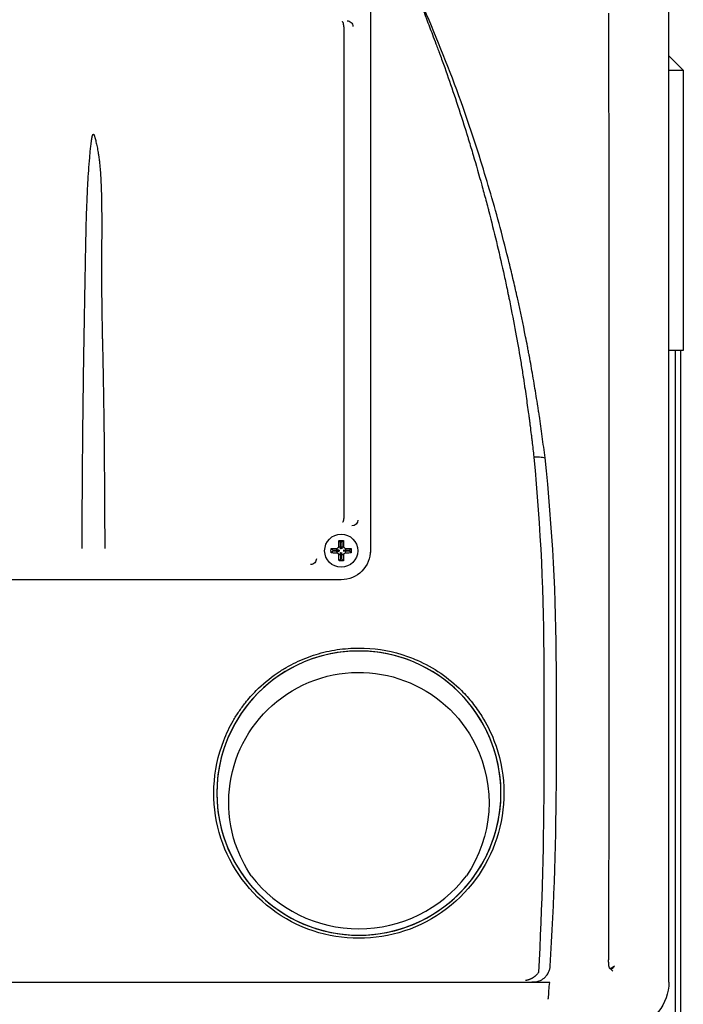
# Model space of a CAD drawing. Units: millimetres. Extents: x -432 to 6734, y 1865 to 7462.
# Drawn here: x 6218 to 6330, y 5420 to 5587 of the extents above; entities that cross this region are included whole.
import ezdxf

# ---------------------------------------------------------------- set-up
doc = ezdxf.new("R2010")
doc.units = ezdxf.units.MM
doc.layers.add('BM_Visible', color=7, linetype='Continuous')

# ---------------------------------------------------------------- blocks, each defined once
blk = doc.blocks.new('*E3')
at = {"layer": 'BM_Visible', "extrusion": (0, 1, 0)}
for p, q in [((445.68, 0, 1543.5), (445.68, 0, 1496)), ((448.15, 0, 1543.5), (445.68, 0, 1543.5)), ((445.68, 0, 1496), (448.13, 0, 1496)), ((448.15, 0, 1545.97), (445.68, 0, 1543.5)), ((446.18, 0, 1496), (446.18, 0, 1251)), ((447.01, 0, 1251), (447.01, 0, 1496)), ((468.33, 0, 1388.92), (623.03, 0, 1388.92)), ((471.02, 0, 1478), (471.01, 0, 1477.87)), ((498.72, 0, 1556.02), (498.72, 0, 1462.15)), ((498.72, 0, 1555.68), (498.72, 0, 1462.19)), ((502.24, 0, 1462.18), (501.96, 0, 1462.46)), ((501.96, 0, 1461.72), (502.24, 0, 1462)), ((503.36, 0, 1462.18), (502.24, 0, 1462.18)), ((502.24, 0, 1462), (503.36, 0, 1462)), ((502.24, 0, 1462), (502.24, 0, 1462.18)), ((502.78, 0, 1461.69), (503.05, 0, 1461.69)), ((503.05, 0, 1462.49), (502.78, 0, 1462.49)), ((503.24, 0, 1550.85), (503.24, 0, 1550.83)), ((503.28, 0, 1461.45), (503.28, 0, 1461.18)), ((503.28, 0, 1462.99), (503.28, 0, 1462.72)), ((503.31, 0, 1463.81), (503.59, 0, 1463.53)), ((503.31, 0, 1460.37), (503.59, 0, 1460.65)), ((503.59, 0, 1463.53), (503.59, 0, 1462.41)), ((503.59, 0, 1463.53), (503.77, 0, 1463.53)), ((503.59, 0, 1460.65), (503.77, 0, 1460.65)), ((503.59, 0, 1460.65), (503.59, 0, 1461.77)), ((503.77, 0, 1463.53), (504.05, 0, 1463.81)), ((503.77, 0, 1462.41), (503.77, 0, 1463.53)), ((503.77, 0, 1460.65), (504.05, 0, 1460.37)), ((503.77, 0, 1461.77), (503.77, 0, 1460.65)), ((504, 0, 1462), (505.12, 0, 1462)), ((505.12, 0, 1462.18), (504, 0, 1462.18)), ((504.08, 0, 1461.18), (504.08, 0, 1461.45)), ((504.08, 0, 1462.72), (504.08, 0, 1462.99)), ((504.32, 0, 1461.69), (504.58, 0, 1461.69)), ((504.58, 0, 1462.49), (504.32, 0, 1462.49)), ((505.12, 0, 1462), (505.4, 0, 1461.72)), ((505.4, 0, 1462.46), (505.12, 0, 1462.18)), ((505.12, 0, 1462.18), (505.12, 0, 1462))]:
    blk.add_line(p, q, dxfattribs=at)
at = {"layer": 'BM_Visible', "extrusion": (0, -1, 0)}
blk.add_circle((500.68, 1421.01), 24.08, dxfattribs=at)
at = {"layer": 'BM_Visible', "extrusion": (0, 1, 0)}
blk.add_circle((-503.68, 1462.09), 2.8, dxfattribs=at)
at = {"layer": 'BM_Visible', "extrusion": (0, -1, 0)}
for centre, radius, start, end in [((456.13, 1388.99), 8, 180.0004, 257.6116), ((470.61, 1471.99), 6.02, 95.4954, 104.2694), ((844.79, 1442.45), 375.46, 174.5867, 180.0135), ((1098.5, 1424.31), 629.17, 179.99652, 183.07171), ((470.69, 1470.61), 7.39, 87.3704, 95.0855), ((472.7, 1392.35), 3.01, 215.4239, 225.5446), ((500.68, 1420.99), 24.59, 158.6388, 21.3612), ((500.68, 1419.41), 22.06, 153.6452, 214.2244), ((500.68, 1419.4), 22.07, 341.3092, 153.6454), ((503.68, 1462.12), 4.96, 179.6477, 269.9641), ((501.87, 1467.29), 1.01, 180.2183, 269.4789), ((502.67, 1550.9), 0.987, 88.6662, 178.9181), ((503.68, 1462.09), 0.75, 190.4093, 259.5907), ((503.68, 1462.09), 0.75, 100.4093, 169.5907), ((503.68, 1462.09), 0.75, 280.4093, 349.5907), ((503.68, 1462.09), 0.75, 10.4093, 79.5907), ((508.87, 1460.72), 0.987, 178.955, 269.9592), ((500.68, 1419.41), 22.06, 325.7641, 341.3005)]:
    blk.add_arc(centre, radius, start, end, dxfattribs=at)
at = {"layer": 'BM_Visible', "extrusion": (0, 1, 0)}
for centre, radius, start, end in [((-458.77, 1390.04), 1.4, 35.8063, 59.7255), ((-800.09, 1442.07), 332.89, 0.0287, 6.1652), ((-992.14, 1424.84), 524.94, 356.3795, 359.9531), ((-500.67, 1421.01), 24.08, 269.9814, 90.0186), ((-721.16, 1452.87), 252.63, 17.3273, 25.03), ((-500.68, 1421), 23, 217.5156, 322.4958), ((-500.69, 1421.01), 24.08, 89.9793, 270.0207), ((-503.68, 1462.09), 0.334, 164.1099, 195.8901), ((-503.68, 1462.09), 0.334, 164.1099, 195.8901)]:
    blk.add_arc(centre, radius, start, end, dxfattribs=at)
at = {"layer": 'BM_Visible'}
for points, knots in [([(448.13, 0, 1388.99), (448.13, 0, 1396.15), (448.13, 0, 1403.3), (448.13, 0, 1417.62), (448.13, 0, 1424.79), (448.13, 0, 1439.12), (448.13, 0, 1446.27), (448.13, 0, 1460.52), (448.13, 0, 1467.61), (448.13, 0, 1481.7), (448.13, 0, 1488.69), (448.13, 0, 1502.54), (448.13, 0, 1509.41), (448.14, 0, 1522.98), (448.14, 0, 1529.68), (448.15, 0, 1542.93), (448.15, 0, 1549.47), (448.16, 0, 1556.01)], [0, 0, 0, 0, 41.285841, 41.285841, 82.682122, 82.682122, 123.98102, 123.98102, 164.920369, 164.920369, 205.283173, 205.283173, 244.891606, 244.891606, 283.6118, 283.6118, 321.359795, 321.359795, 321.359795, 321.359795]), ([(458.06, 0, 1391.26), (457.99, 0, 1391.3), (457.92, 0, 1391.34), (457.79, 0, 1391.42), (457.73, 0, 1391.46), (457.61, 0, 1391.55), (457.55, 0, 1391.59), (457.44, 0, 1391.67), (457.38, 0, 1391.71), (457.33, 0, 1391.76), (457.36, 0, 1391.69), (457.4, 0, 1391.62), (457.47, 0, 1391.5), (457.51, 0, 1391.45), (457.58, 0, 1391.37), (457.62, 0, 1391.33), (457.71, 0, 1391.27), (457.75, 0, 1391.25), (457.83, 0, 1391.22), (457.88, 0, 1391.21), (457.97, 0, 1391.21), (458.01, 0, 1391.23), (458.07, 0, 1391.26), (458.08, 0, 1391.27), (458.1, 0, 1391.29), (458.11, 0, 1391.3), (458.12, 0, 1391.31), (458.13, 0, 1391.32), (458.16, 0, 1391.35), (458.18, 0, 1391.38), (458.22, 0, 1391.46), (458.24, 0, 1391.51), (458.26, 0, 1391.59), (458.27, 0, 1391.62), (458.28, 0, 1391.67), (458.28, 0, 1391.7), (458.3, 0, 1391.78), (458.31, 0, 1391.84), (458.32, 0, 1391.96), (458.32, 0, 1392.02), (458.33, 0, 1392.15), (458.33, 0, 1392.21), (458.34, 0, 1392.35), (458.34, 0, 1392.41), (458.34, 0, 1392.51), (458.34, 0, 1392.55), (458.34, 0, 1392.61), (458.34, 0, 1392.65), (458.34, 0, 1392.71), (458.34, 0, 1392.74), (458.34, 0, 1392.77)], [-4.028446, -4.028446, -4.028446, -4.028446, -3.96406, -3.96406, -3.899675, -3.899675, -3.835289, -3.835289, -3.770903, -3.770903, -3.770903, -3.421455, -3.421455, -3.115064, -3.115064, -2.840028, -2.840028, -2.587914, -2.587914, -2.350585, -2.350585, -2.106685, -2.106685, -2.026839, -2.026839, -1.986681, -1.986681, -1.946758, -1.946758, -1.786447, -1.786447, -1.575733, -1.575733, -1.469695, -1.469695, -1.363473, -1.363473, -1.138017, -1.138017, -0.894953, -0.894953, -0.63998, -0.63998, -0.37955, -0.37955, -0.251472, -0.251472, -0.123425, -0.123425, 0, 0, 0, 0]), ([(458.34, 0, 1553.16), (458.34, 0, 1546.49), (458.34, 0, 1539.82), (458.33, 0, 1531.48), (458.33, 0, 1529.8), (458.33, 0, 1527.71), (458.33, 0, 1527.29), (458.33, 0, 1526.46), (458.33, 0, 1526.04), (458.33, 0, 1524.79), (458.33, 0, 1523.96), (458.33, 0, 1519.79), (458.33, 0, 1516.46), (458.33, 0, 1509.78), (458.33, 0, 1506.44), (458.33, 0, 1502.25), (458.33, 0, 1501.42), (458.33, 0, 1500.37), (458.33, 0, 1500.16), (458.33, 0, 1499.9), (458.33, 0, 1499.84), (458.33, 0, 1499.77), (458.33, 0, 1499.74), (458.33, 0, 1499.69), (458.33, 0, 1499.66), (458.33, 0, 1499.53), (458.33, 0, 1499.43), (458.33, 0, 1498.91), (458.33, 0, 1498.49), (458.33, 0, 1496.41), (458.33, 0, 1494.74), (458.33, 0, 1486.39), (458.33, 0, 1479.7), (458.33, 0, 1466.33), (458.33, 0, 1459.64), (458.33, 0, 1451.28), (458.33, 0, 1449.61), (458.33, 0, 1447.53), (458.33, 0, 1447.11), (458.33, 0, 1446.59), (458.33, 0, 1446.49), (458.33, 0, 1446.35), (458.33, 0, 1446.33), (458.33, 0, 1446.28), (458.33, 0, 1446.25), (458.33, 0, 1446.17), (458.33, 0, 1446.12), (458.33, 0, 1445.86), (458.33, 0, 1445.65), (458.33, 0, 1444.6), (458.33, 0, 1443.76), (458.33, 0, 1439.57), (458.33, 0, 1436.23), (458.33, 0, 1429.54), (458.33, 0, 1426.2), (458.33, 0, 1422.03), (458.33, 0, 1421.19), (458.33, 0, 1419.94), (458.33, 0, 1419.53), (458.33, 0, 1418.69), (458.33, 0, 1418.27), (458.33, 0, 1416.18), (458.33, 0, 1414.5), (458.34, 0, 1406.14), (458.34, 0, 1399.46), (458.34, 0, 1392.77)], [-165.680687, -165.680687, -165.680687, -165.680687, -144.978701, -144.978701, -139.791285, -139.791285, -138.492289, -138.492289, -137.199472, -137.199472, -134.619601, -134.619601, -124.27694, -124.27694, -113.91123, -113.91123, -111.31408, -111.31408, -110.664435, -110.664435, -110.502002, -110.502002, -110.420918, -110.420918, -110.340211, -110.340211, -110.017373, -110.017373, -108.725897, -108.725897, -103.557987, -103.557987, -82.847447, -82.847447, -62.126626, -62.126626, -56.957249, -56.957249, -55.665364, -55.665364, -55.342421, -55.342421, -55.261687, -55.261687, -55.180524, -55.180524, -55.01808, -55.01808, -54.368392, -54.368392, -51.771027, -51.771027, -41.403767, -41.403767, -31.060876, -31.060876, -28.480772, -28.480772, -27.187817, -27.187817, -25.888962, -25.888962, -20.701933, -20.701933, 0, 0, 0, 0]), ([(467.2, 0, 1424.41), (467.2, 0, 1425.15), (467.2, 0, 1425.9), (467.2, 0, 1426.83), (467.2, 0, 1427.01), (467.2, 0, 1427.24), (467.2, 0, 1427.29), (467.2, 0, 1427.35), (467.2, 0, 1427.36), (467.2, 0, 1427.38), (467.2, 0, 1427.39), (467.2, 0, 1427.43), (467.2, 0, 1427.45), (467.2, 0, 1427.57), (467.2, 0, 1427.66), (467.2, 0, 1428.13), (467.19, 0, 1428.5), (467.19, 0, 1429.24), (467.19, 0, 1429.61), (467.19, 0, 1430.08), (467.19, 0, 1430.17), (467.19, 0, 1430.28), (467.19, 0, 1430.31), (467.19, 0, 1430.35), (467.19, 0, 1430.38), (467.19, 0, 1430.45), (467.19, 0, 1430.49), (467.19, 0, 1430.72), (467.19, 0, 1430.91), (467.19, 0, 1431.84), (467.19, 0, 1432.58), (467.19, 0, 1434.07), (467.19, 0, 1434.81), (467.19, 0, 1435.74), (467.19, 0, 1435.92), (467.19, 0, 1436.16), (467.19, 0, 1436.2), (467.19, 0, 1436.27), (467.19, 0, 1436.3), (467.19, 0, 1436.34), (467.19, 0, 1436.36), (467.19, 0, 1436.48), (467.19, 0, 1436.57), (467.19, 0, 1437.04), (467.19, 0, 1437.41), (467.19, 0, 1438.15), (467.19, 0, 1438.52), (467.19, 0, 1438.99), (467.19, 0, 1439.08), (467.19, 0, 1439.2), (467.19, 0, 1439.22), (467.19, 0, 1439.27), (467.19, 0, 1439.29), (467.19, 0, 1439.36), (467.19, 0, 1439.41), (467.2, 0, 1439.64), (467.2, 0, 1439.82), (467.2, 0, 1440.75), (467.2, 0, 1441.49), (467.2, 0, 1442.24)], [-17.755613, -17.755613, -17.755613, -17.755613, -15.536334, -15.536334, -14.981367, -14.981367, -14.842533, -14.842533, -14.807818, -14.807818, -14.773172, -14.773172, -14.703909, -14.703909, -14.426797, -14.426797, -13.317359, -13.317359, -12.207173, -12.207173, -11.92938, -11.92938, -11.859917, -11.859917, -11.790585, -11.790585, -11.652028, -11.652028, -11.097684, -11.097684, -8.878172, -8.878172, -6.658468, -6.658468, -6.103767, -6.103767, -5.965096, -5.965096, -5.895734, -5.895734, -5.826311, -5.826311, -5.548658, -5.548658, -4.438656, -4.438656, -3.328726, -3.328726, -3.051396, -3.051396, -2.982074, -2.982074, -2.912687, -2.912687, -2.773852, -2.773852, -2.218793, -2.218793, 0, 0, 0, 0]), ([(471.34, 0, 1388.96), (471.06, 0, 1388.95), (470.78, 0, 1388.99), (470.37, 0, 1389.09), (470.23, 0, 1389.13), (469.95, 0, 1389.24), (469.81, 0, 1389.31), (469.54, 0, 1389.47), (469.4, 0, 1389.57), (469.24, 0, 1389.7), (469.2, 0, 1389.73), (469.13, 0, 1389.8), (469.1, 0, 1389.83), (469, 0, 1389.93), (468.94, 0, 1390), (468.8, 0, 1390.17), (468.74, 0, 1390.26), (468.61, 0, 1390.46), (468.56, 0, 1390.57), (468.43, 0, 1390.83), (468.37, 0, 1391), (468.29, 0, 1391.34), (468.26, 0, 1391.52), (468.25, 0, 1391.69)], [-1, -1, -1, -1, -0.815036, -0.815036, -0.719133, -0.719133, -0.618289, -0.618289, -0.509013, -0.509013, -0.477974, -0.477974, -0.446935, -0.446935, -0.384762, -0.384762, -0.307599, -0.307599, -0.230468, -0.230468, -0.115186, -0.115186, 0, 0, 0, 0]), ([(468.59, 0, 1386.07), (468.59, 0, 1386.07), (468.58, 0, 1386.09), (468.57, 0, 1386.13), (468.57, 0, 1386.16), (468.56, 0, 1386.22), (468.55, 0, 1386.24), (468.55, 0, 1386.28), (468.55, 0, 1386.3), (468.54, 0, 1386.34), (468.54, 0, 1386.36), (468.53, 0, 1386.4), (468.53, 0, 1386.43), (468.52, 0, 1386.52), (468.52, 0, 1386.59), (468.51, 0, 1386.72), (468.5, 0, 1386.79), (468.5, 0, 1386.91), (468.5, 0, 1386.96), (468.49, 0, 1387.03), (468.49, 0, 1387.05), (468.49, 0, 1387.14), (468.49, 0, 1387.22), (468.48, 0, 1387.38), (468.48, 0, 1387.45), (468.48, 0, 1387.53)], [0, 0, 0, 0, 0.096682, 0.096682, 0.215388, 0.215388, 0.278977, 0.278977, 0.327157, 0.327157, 0.375, 0.375, 0.439795, 0.439795, 0.557955, 0.557955, 0.673121, 0.673121, 0.75, 0.75, 0.778977, 0.778977, 0.893508, 0.893508, 1, 1, 1, 1]), ([(469.12, 0, 1477.82), (469.27, 0, 1479.04), (469.43, 0, 1480.25), (469.75, 0, 1482.61), (469.91, 0, 1483.75), (470.12, 0, 1485.16), (470.16, 0, 1485.43), (470.25, 0, 1485.99), (470.29, 0, 1486.27), (470.43, 0, 1487.14), (470.52, 0, 1487.72), (470.8, 0, 1489.44), (470.99, 0, 1490.59), (471.38, 0, 1492.84), (471.58, 0, 1493.95), (471.79, 0, 1495.08), (471.8, 0, 1495.12), (471.81, 0, 1495.17), (471.81, 0, 1495.19), (471.82, 0, 1495.22), (471.82, 0, 1495.24), (471.83, 0, 1495.32), (471.85, 0, 1495.39), (471.89, 0, 1495.6), (471.91, 0, 1495.74), (471.99, 0, 1496.15), (472.04, 0, 1496.43), (472.2, 0, 1497.26), (472.31, 0, 1497.81), (472.84, 0, 1500.49), (473.29, 0, 1502.62), (473.79, 0, 1504.87), (473.82, 0, 1505), (473.86, 0, 1505.16), (473.86, 0, 1505.19), (473.87, 0, 1505.24), (473.88, 0, 1505.26), (473.89, 0, 1505.29), (473.89, 0, 1505.31), (473.91, 0, 1505.39), (473.92, 0, 1505.45), (473.99, 0, 1505.77), (474.05, 0, 1506.03), (474.23, 0, 1506.8), (474.35, 0, 1507.32), (474.71, 0, 1508.85), (474.95, 0, 1509.88), (475.69, 0, 1512.88), (476.2, 0, 1514.86), (477.24, 0, 1518.76), (477.78, 0, 1520.67), (478.87, 0, 1524.43), (479.42, 0, 1526.27), (480, 0, 1528.11)], [-24.078575, -24.078575, -24.078575, -24.078575, -22.361514, -22.361514, -20.742192, -20.742192, -20.363486, -20.363486, -19.954216, -19.954216, -19.136236, -19.136236, -17.502381, -17.502381, -15.931093, -15.931093, -15.882029, -15.882029, -15.857438, -15.857438, -15.832835, -15.832835, -15.734417, -15.734417, -15.537557, -15.537557, -15.143743, -15.143743, -14.355719, -14.355719, -11.306541, -11.306541, -11.120964, -11.120964, -11.074564, -11.074564, -11.051399, -11.051399, -11.02828, -11.02828, -10.9358, -10.9358, -10.565779, -10.565779, -9.825247, -9.825247, -8.353044, -8.353044, -5.484192, -5.484192, -2.701784, -2.701784, 0, 0, 0, 0]), ([(470.59, 0, 1390.19), (470.62, 0, 1390.16), (470.65, 0, 1390.13), (470.72, 0, 1390.07), (470.76, 0, 1390.04), (470.84, 0, 1389.97), (470.87, 0, 1389.94), (470.95, 0, 1389.88), (470.98, 0, 1389.85), (471.06, 0, 1389.8), (471.1, 0, 1389.77), (471.18, 0, 1389.71), (471.21, 0, 1389.69), (471.29, 0, 1389.64), (471.33, 0, 1389.62), (471.41, 0, 1389.58), (471.45, 0, 1389.55), (471.52, 0, 1389.52), (471.56, 0, 1389.5), (471.64, 0, 1389.46), (471.68, 0, 1389.44), (471.77, 0, 1389.41), (471.81, 0, 1389.4), (471.89, 0, 1389.37), (471.93, 0, 1389.36), (472.01, 0, 1389.33), (472.06, 0, 1389.32), (472.14, 0, 1389.31), (472.18, 0, 1389.3), (472.26, 0, 1389.28), (472.3, 0, 1389.28), (472.38, 0, 1389.27), (472.42, 0, 1389.27), (472.45, 0, 1389.26)], [0, 0, 0, 0, 0.0301267, 0.0301267, 0.0641716, 0.0641716, 0.0983291, 0.0983291, 0.1299252, 0.1299252, 0.1644186, 0.1644186, 0.1964179, 0.1964179, 0.228232, 0.228232, 0.2632847, 0.2632847, 0.2923241, 0.2923241, 0.3299028, 0.3299028, 0.3625975, 0.3625975, 0.396205, 0.396205, 0.4306902, 0.4306902, 0.4618071, 0.4618071, 0.4962302, 0.4962302, 0.5264006, 0.5264006, 0.5264006, 0.5264006]), ([(492.26, 0, 1559.74), (491.83, 0, 1558.69), (491.39, 0, 1557.65), (490.94, 0, 1556.55), (490.92, 0, 1556.5), (490.89, 0, 1556.43), (490.88, 0, 1556.41), (490.87, 0, 1556.39), (490.87, 0, 1556.39), (490.87, 0, 1556.38), (490.87, 0, 1556.38), (490.86, 0, 1556.37), (490.86, 0, 1556.36), (490.85, 0, 1556.34), (490.85, 0, 1556.33), (490.83, 0, 1556.28), (490.82, 0, 1556.25), (490.71, 0, 1555.99), (490.62, 0, 1555.76), (490.34, 0, 1555.07), (490.16, 0, 1554.6), (489.88, 0, 1553.91), (489.79, 0, 1553.68), (489.65, 0, 1553.33), (489.6, 0, 1553.21), (489.55, 0, 1553.09), (489.55, 0, 1553.09), (489.55, 0, 1553.08), (489.55, 0, 1553.08), (489.55, 0, 1553.07), (489.54, 0, 1553.07), (489.54, 0, 1553.06), (489.54, 0, 1553.06), (489.53, 0, 1553.05), (489.53, 0, 1553.04), (489.52, 0, 1553.01), (489.51, 0, 1552.98), (489.41, 0, 1552.72), (489.32, 0, 1552.48), (488.89, 0, 1551.34), (488.55, 0, 1550.44), (488.01, 0, 1549.03), (487.81, 0, 1548.51), (487.51, 0, 1547.69), (487.39, 0, 1547.4), (487.22, 0, 1546.95), (487.16, 0, 1546.8), (487.09, 0, 1546.6), (487.08, 0, 1546.56), (487.05, 0, 1546.5), (487.04, 0, 1546.48), (487.03, 0, 1546.45), (487.03, 0, 1546.44), (487.02, 0, 1546.43), (487.02, 0, 1546.42), (487.02, 0, 1546.41), (487.02, 0, 1546.41), (487, 0, 1546.36), (486.98, 0, 1546.31), (486.69, 0, 1545.5), (486.41, 0, 1544.73), (485.59, 0, 1542.43), (485.06, 0, 1540.89), (483.97, 0, 1537.66), (483.42, 0, 1535.97), (482.74, 0, 1533.84), (482.61, 0, 1533.42), (482.46, 0, 1532.94), (482.45, 0, 1532.88), (482.41, 0, 1532.78), (482.4, 0, 1532.72), (482.35, 0, 1532.56), (482.31, 0, 1532.46), (482.21, 0, 1532.14), (482.15, 0, 1531.92), (481.82, 0, 1530.86), (481.56, 0, 1530), (480.81, 0, 1527.45), (480.32, 0, 1525.76), (479.62, 0, 1523.2), (479.38, 0, 1522.35), (479.04, 0, 1521.07), (478.93, 0, 1520.64), (478.76, 0, 1520), (478.71, 0, 1519.79), (478.62, 0, 1519.47), (478.59, 0, 1519.36), (478.56, 0, 1519.23), (478.55, 0, 1519.2), (478.54, 0, 1519.15), (478.53, 0, 1519.12), (478.51, 0, 1519.04), (478.5, 0, 1518.99), (477.61, 0, 1515.54), (476.8, 0, 1512.13), (475.86, 0, 1507.86), (475.68, 0, 1507.01), (475.46, 0, 1505.95), (475.41, 0, 1505.74), (475.36, 0, 1505.47), (475.35, 0, 1505.42), (475.33, 0, 1505.34), (475.32, 0, 1505.31), (475.31, 0, 1505.26), (475.31, 0, 1505.23), (475.28, 0, 1505.1), (475.26, 0, 1504.99), (475.15, 0, 1504.46), (475.06, 0, 1504.03), (474.64, 0, 1501.9), (474.31, 0, 1500.2), (473.72, 0, 1496.95), (473.45, 0, 1495.42), (473.07, 0, 1493.11), (472.95, 0, 1492.34), (472.82, 0, 1491.52), (472.81, 0, 1491.47), (472.8, 0, 1491.4), (472.8, 0, 1491.38), (472.79, 0, 1491.35), (472.79, 0, 1491.34), (472.79, 0, 1491.33), (472.79, 0, 1491.33), (472.79, 0, 1491.32), (472.79, 0, 1491.32), (472.79, 0, 1491.32), (472.79, 0, 1491.31), (472.78, 0, 1491.29), (472.78, 0, 1491.27), (472.76, 0, 1491.09), (472.73, 0, 1490.93), (472.67, 0, 1490.47), (472.62, 0, 1490.17), (472.5, 0, 1489.32), (472.42, 0, 1488.78), (472.2, 0, 1487.25), (472.06, 0, 1486.25), (471.88, 0, 1484.98), (471.84, 0, 1484.71), (471.79, 0, 1484.39), (471.79, 0, 1484.34), (471.78, 0, 1484.29), (471.78, 0, 1484.28), (471.78, 0, 1484.28), (471.78, 0, 1484.27), (471.78, 0, 1484.27), (471.78, 0, 1484.27), (471.77, 0, 1484.23), (471.77, 0, 1484.2), (471.76, 0, 1484.11), (471.75, 0, 1484.05), (471.71, 0, 1483.74), (471.68, 0, 1483.49), (471.59, 0, 1482.76), (471.53, 0, 1482.27), (471.43, 0, 1481.53), (471.4, 0, 1481.28), (471.36, 0, 1480.98), (471.36, 0, 1480.91), (471.35, 0, 1480.84), (471.35, 0, 1480.84), (471.35, 0, 1480.83), (471.35, 0, 1480.82), (471.34, 0, 1480.82), (471.34, 0, 1480.81), (471.34, 0, 1480.81), (471.34, 0, 1480.81), (471.34, 0, 1480.8), (471.34, 0, 1480.8), (471.34, 0, 1480.78), (471.34, 0, 1480.77), (471.33, 0, 1480.71), (471.33, 0, 1480.66), (471.22, 0, 1479.74), (471.12, 0, 1478.87), (471.02, 0, 1478)], [-16.199117, -16.199117, -16.199117, -16.199117, -15.550027, -15.550027, -15.518798, -15.518798, -15.507343, -15.507343, -15.506362, -15.506362, -15.50413, -15.50413, -15.499667, -15.499667, -15.49074, -15.49074, -15.472884, -15.472884, -15.329959, -15.329959, -15.043674, -15.043674, -14.900314, -14.900314, -14.82858, -14.82858, -14.826338, -14.826338, -14.824785, -14.824785, -14.823394, -14.823394, -14.82055, -14.82055, -14.814621, -14.814621, -14.801789, -14.801789, -14.652425, -14.652425, -14.10454, -14.10454, -13.785594, -13.785594, -13.60537, -13.60537, -13.510069, -13.510069, -13.485704, -13.485704, -13.47344, -13.47344, -13.467288, -13.467288, -13.464206, -13.464206, -13.462203, -13.462203, -13.433046, -13.433046, -12.966618, -12.966618, -12.03413, -12.03413, -11.011616, -11.011616, -10.756024, -10.756024, -10.724056, -10.724056, -10.692073, -10.692073, -10.628111, -10.628111, -10.500195, -10.500195, -9.988622, -9.988622, -8.975904, -8.975904, -8.469656, -8.469656, -8.216538, -8.216538, -8.089977, -8.089977, -8.026696, -8.026696, -8.010858, -8.010858, -7.99501, -7.99501, -7.963316, -7.963316, -5.954139, -5.954139, -5.455759, -5.455759, -5.331154, -5.331154, -5.300001, -5.300001, -5.284409, -5.284409, -5.268812, -5.268812, -5.206427, -5.206427, -4.95694, -4.95694, -3.959735, -3.959735, -3.065328, -3.065328, -2.618386, -2.618386, -2.590457, -2.590457, -2.576493, -2.576493, -2.573002, -2.573002, -2.571256, -2.571256, -2.569916, -2.569916, -2.568439, -2.568439, -2.556654, -2.556654, -2.464147, -2.464147, -2.288622, -2.288622, -1.975536, -1.975536, -1.39886, -1.39886, -1.238769, -1.238769, -1.212109, -1.212109, -1.209152, -1.209152, -1.207705, -1.207705, -1.206122, -1.206122, -1.188372, -1.188372, -1.15287, -1.15287, -1.010832, -1.010832, -0.726618, -0.726618, -0.584443, -0.584443, -0.548892, -0.548892, -0.544447, -0.544447, -0.542225, -0.542225, -0.541114, -0.541114, -0.540083, -0.540083, -0.537275, -0.537275, -0.531302, -0.531302, -0.502662, -0.502662, 0, 0, 0, 0]), ([(523.58, 0, 1429.95), (523.13, 0, 1431.09), (522.34, 0, 1432.75), (521.03, 0, 1434.84), (519.76, 0, 1436.57), (518.74, 0, 1437.72), (517, 0, 1439.46), (515.82, 0, 1440.44), (514.04, 0, 1441.66), (513, 0, 1442.31), (510.83, 0, 1443.46), (507.97, 0, 1444.59), (505.56, 0, 1445.14), (503.13, 0, 1445.5), (501.91, 0, 1445.59), (498.22, 0, 1445.6), (494.84, 0, 1445.09), (491.67, 0, 1443.91), (489.42, 0, 1442.92), (488.08, 0, 1442.18), (485.54, 0, 1440.44), (484.36, 0, 1439.46), (482.62, 0, 1437.72), (481.4, 0, 1436.34), (480.33, 0, 1434.83), (479.03, 0, 1432.75), (478.34, 0, 1431.38), (477.78, 0, 1429.95)], [0, 0, 0, 0, 0.0625, 0.09375, 0.125, 0.171875, 0.171875, 0.25, 0.25, 0.28125, 0.3125, 0.375, 0.4375, 0.4375, 0.5, 0.5, 0.625, 0.671875, 0.671875, 0.75, 0.75, 0.828125, 0.828125, 0.875, 0.921875, 0.921875, 1, 1, 1, 1]), ([(502.78, 0, 1462.49), (502.64, 0, 1462.49), (502.51, 0, 1462.48), (502.23, 0, 1462.48), (502.09, 0, 1462.47), (501.96, 0, 1462.46)], [-10.945406, -10.945406, -10.945406, -10.945406, -9.089977, -9.089977, -7.13858, -7.13858, -7.13858, -7.13858]), ([(501.96, 0, 1461.72), (502.09, 0, 1461.71), (502.23, 0, 1461.7), (502.51, 0, 1461.69), (502.64, 0, 1461.69), (502.78, 0, 1461.69)], [-8.005, -8.005, -8.005, -8.005, -6.053583, -6.053583, -4.198173, -4.198173, -4.198173, -4.198173]), ([(503.24, 0, 1467.9), (503.24, 0, 1467.84), (503.24, 0, 1467.79), (503.25, 0, 1467.67), (503.25, 0, 1467.61), (503.26, 0, 1467.52), (503.26, 0, 1467.49), (503.27, 0, 1467.44), (503.27, 0, 1467.41), (503.29, 0, 1467.33), (503.3, 0, 1467.27), (503.32, 0, 1467.18), (503.33, 0, 1467.14), (503.35, 0, 1467.08), (503.36, 0, 1467.06), (503.37, 0, 1467.03), (503.38, 0, 1467.01), (503.39, 0, 1466.98), (503.4, 0, 1466.97), (503.42, 0, 1466.95), (503.42, 0, 1466.94), (503.44, 0, 1466.93), (503.44, 0, 1466.92), (503.46, 0, 1466.91), (503.47, 0, 1466.91), (503.48, 0, 1466.91)], [-0.961209, -0.961209, -0.961209, -0.961209, -0.8500539, -0.8500539, -0.7323974, -0.7323974, -0.6705, -0.6705, -0.609849, -0.609849, -0.4846684, -0.4846684, -0.359122, -0.359122, -0.2969147, -0.2969147, -0.2351349, -0.2351349, -0.1653078, -0.1653078, -0.1149845, -0.1149845, -0.0640489, -0.0640489, 0, 0, 0, 0]), ([(503.24, 0, 1550.85), (503.24, 0, 1550.89), (503.24, 0, 1550.94), (503.25, 0, 1551.03), (503.25, 0, 1551.08), (503.26, 0, 1551.18), (503.27, 0, 1551.23), (503.28, 0, 1551.33), (503.29, 0, 1551.37), (503.31, 0, 1551.45), (503.32, 0, 1551.49), (503.34, 0, 1551.56), (503.35, 0, 1551.59), (503.37, 0, 1551.65), (503.38, 0, 1551.67), (503.41, 0, 1551.72), (503.42, 0, 1551.73), (503.45, 0, 1551.75), (503.46, 0, 1551.76), (503.48, 0, 1551.77)], [0.0098772, 0.0098772, 0.0098772, 0.0098772, 0.1034651, 0.1034651, 0.2124363, 0.2124363, 0.3325135, 0.3325135, 0.4415417, 0.4415417, 0.558373, 0.558373, 0.6715432, 0.6715432, 0.7874784, 0.7874784, 0.8964496, 0.8964496, 1, 1, 1, 1]), ([(503.31, 0, 1463.81), (503.31, 0, 1463.78), (503.3, 0, 1463.74), (503.3, 0, 1463.67), (503.3, 0, 1463.64), (503.29, 0, 1463.54), (503.29, 0, 1463.47), (503.28, 0, 1463.26), (503.28, 0, 1463.13), (503.28, 0, 1462.99)], [-7.942184, -7.942184, -7.942184, -7.942184, -7.450521, -7.450521, -6.963733, -6.963733, -5.989237, -5.989237, -4.132319, -4.132319, -4.132319, -4.132319]), ([(503.28, 0, 1461.18), (503.28, 0, 1461.05), (503.28, 0, 1460.91), (503.29, 0, 1460.64), (503.3, 0, 1460.5), (503.31, 0, 1460.37)], [-10.945406, -10.945406, -10.945406, -10.945406, -9.089977, -9.089977, -7.13858, -7.13858, -7.13858, -7.13858]), ([(503.77, 0, 1462.41), (503.78, 0, 1462.48), (503.79, 0, 1462.55), (503.8, 0, 1462.68), (503.81, 0, 1462.74), (503.81, 0, 1462.8)], [0.1993006, 0.1993006, 0.1993006, 0.1993006, 0.3448066, 0.3448066, 0.4730601, 0.4730601, 0.4730601, 0.4730601]), ([(503.82, 0, 1461.35), (503.81, 0, 1461.42), (503.8, 0, 1461.49), (503.79, 0, 1461.63), (503.78, 0, 1461.7), (503.77, 0, 1461.77)], [6.1285533, 6.1285533, 6.1285533, 6.1285533, 6.2728116, 6.2728116, 6.4182821, 6.4182821, 6.4182821, 6.4182821]), ([(504.42, 0, 1462.22), (504.35, 0, 1462.21), (504.28, 0, 1462.21), (504.14, 0, 1462.19), (504.07, 0, 1462.19), (504, 0, 1462.18)], [6.1285533, 6.1285533, 6.1285533, 6.1285533, 6.2728116, 6.2728116, 6.4182821, 6.4182821, 6.4182821, 6.4182821]), ([(504, 0, 1462), (504.07, 0, 1461.99), (504.14, 0, 1461.98), (504.27, 0, 1461.97), (504.33, 0, 1461.96), (504.39, 0, 1461.95)], [0.1993006, 0.1993006, 0.1993006, 0.1993006, 0.3448066, 0.3448066, 0.4730601, 0.4730601, 0.4730601, 0.4730601]), ([(504.05, 0, 1460.37), (504.06, 0, 1460.5), (504.07, 0, 1460.64), (504.08, 0, 1460.91), (504.08, 0, 1461.05), (504.08, 0, 1461.18)], [-8.005, -8.005, -8.005, -8.005, -6.053583, -6.053583, -4.198173, -4.198173, -4.198173, -4.198173]), ([(504.08, 0, 1462.99), (504.08, 0, 1463.13), (504.08, 0, 1463.26), (504.07, 0, 1463.47), (504.07, 0, 1463.54), (504.06, 0, 1463.64), (504.06, 0, 1463.67), (504.06, 0, 1463.74), (504.05, 0, 1463.78), (504.05, 0, 1463.81)], [-11.011261, -11.011261, -11.011261, -11.011261, -9.154634, -9.154634, -8.179875, -8.179875, -7.692999, -7.692999, -7.201395, -7.201395, -7.201395, -7.201395]), ([(504.58, 0, 1461.69), (504.72, 0, 1461.69), (504.86, 0, 1461.69), (505.06, 0, 1461.7), (505.13, 0, 1461.7), (505.23, 0, 1461.7), (505.27, 0, 1461.71), (505.34, 0, 1461.71), (505.37, 0, 1461.71), (505.4, 0, 1461.72)], [-11.011261, -11.011261, -11.011261, -11.011261, -9.154634, -9.154634, -8.179875, -8.179875, -7.692999, -7.692999, -7.201395, -7.201395, -7.201395, -7.201395]), ([(505.4, 0, 1462.46), (505.37, 0, 1462.46), (505.34, 0, 1462.46), (505.27, 0, 1462.47), (505.23, 0, 1462.47), (505.13, 0, 1462.47), (505.06, 0, 1462.48), (504.86, 0, 1462.48), (504.72, 0, 1462.49), (504.58, 0, 1462.49)], [-7.942184, -7.942184, -7.942184, -7.942184, -7.450521, -7.450521, -6.963733, -6.963733, -5.989237, -5.989237, -4.132319, -4.132319, -4.132319, -4.132319]), ([(545.68, 0, 1532.66), (545.67, 0, 1532.66), (545.67, 0, 1532.65), (545.65, 0, 1532.65), (545.65, 0, 1532.64), (545.63, 0, 1532.63), (545.62, 0, 1532.62), (545.61, 0, 1532.61), (545.61, 0, 1532.61), (545.6, 0, 1532.6), (545.6, 0, 1532.59), (545.59, 0, 1532.58), (545.58, 0, 1532.56), (545.57, 0, 1532.54), (545.56, 0, 1532.53), (545.56, 0, 1532.51), (545.55, 0, 1532.51), (545.55, 0, 1532.5), (545.55, 0, 1532.49), (545.54, 0, 1532.47), (545.54, 0, 1532.46), (545.53, 0, 1532.44), (545.53, 0, 1532.42), (545.51, 0, 1532.37), (545.5, 0, 1532.33), (545.47, 0, 1532.22), (545.46, 0, 1532.16), (545.43, 0, 1532.06), (545.42, 0, 1532.04), (545.41, 0, 1531.99), (545.4, 0, 1531.97), (545.36, 0, 1531.82), (545.33, 0, 1531.7), (545.23, 0, 1531.3), (545.17, 0, 1531.03), (545.08, 0, 1530.6), (545.05, 0, 1530.44), (544.98, 0, 1530.13), (544.95, 0, 1529.97), (544.89, 0, 1529.62), (544.86, 0, 1529.43), (544.8, 0, 1529.04), (544.77, 0, 1528.84), (544.71, 0, 1528.39), (544.68, 0, 1528.14), (544.62, 0, 1527.63), (544.6, 0, 1527.37), (544.54, 0, 1526.71), (544.51, 0, 1526.31), (544.45, 0, 1525.52), (544.43, 0, 1525.12), (544.4, 0, 1524.33), (544.38, 0, 1523.94), (544.35, 0, 1523.17), (544.34, 0, 1522.79), (544.32, 0, 1521.98), (544.31, 0, 1521.57), (544.3, 0, 1520.98), (544.3, 0, 1520.81), (544.29, 0, 1520.46), (544.29, 0, 1520.29), (544.29, 0, 1519.74), (544.28, 0, 1519.38), (544.28, 0, 1518.61), (544.27, 0, 1518.22), (544.27, 0, 1517.4), (544.27, 0, 1516.98), (544.27, 0, 1516.1), (544.27, 0, 1515.65), (544.28, 0, 1515.2), (544.29, 0, 1513.24), (544.3, 0, 1511.28), (544.31, 0, 1509.32), (544.31, 0, 1508.56), (544.31, 0, 1507.8), (544.3, 0, 1506.26), (544.29, 0, 1505.47), (544.28, 0, 1504.28), (544.28, 0, 1503.87), (544.26, 0, 1503.12), (544.26, 0, 1502.77), (544.24, 0, 1501.66), (544.23, 0, 1500.9), (544.2, 0, 1499.7), (544.19, 0, 1499.25), (544.18, 0, 1498.56), (544.18, 0, 1498.33), (544.17, 0, 1497.98), (544.16, 0, 1497.86), (544.16, 0, 1497.68), (544.16, 0, 1497.61), (544.16, 0, 1497.48), (544.15, 0, 1497.4), (544.15, 0, 1497.21), (544.15, 0, 1497.1), (544.14, 0, 1496.66), (544.13, 0, 1496.32), (544.11, 0, 1495.45), (544.1, 0, 1494.9), (544.07, 0, 1493.63), (544.06, 0, 1492.91), (544.04, 0, 1491.96), (544.03, 0, 1491.74), (544.03, 0, 1491.36), (544.02, 0, 1491.19), (544.01, 0, 1490.7), (544.01, 0, 1490.38), (543.99, 0, 1489.45), (543.98, 0, 1488.84), (543.96, 0, 1487.48), (543.95, 0, 1486.71), (543.92, 0, 1485.16), (543.91, 0, 1484.37), (543.89, 0, 1482.53), (543.88, 0, 1481.48), (543.86, 0, 1479.47), (543.86, 0, 1478.51), (543.84, 0, 1476.69), (543.83, 0, 1475.82), (543.83, 0, 1474.72), (543.83, 0, 1474.49), (543.82, 0, 1474.21), (543.82, 0, 1474.17), (543.82, 0, 1474.04), (543.82, 0, 1473.94), (543.82, 0, 1473.4), (543.82, 0, 1472.96), (543.81, 0, 1471.73), (543.8, 0, 1470.95), (543.78, 0, 1467.6), (543.77, 0, 1465.03), (543.76, 0, 1462.46)], [0, 0, 0, 0, 0.0001543, 0.0001543, 0.000337, 0.000337, 0.0005535, 0.0005535, 0.0006757, 0.0006757, 0.000778, 0.000778, 0.0011541, 0.0011541, 0.0013466, 0.0013466, 0.0014902, 0.0014902, 0.0016428, 0.0016428, 0.0018298, 0.0018298, 0.0022009, 0.0022009, 0.003034, 0.003034, 0.0045419, 0.0045419, 0.0050787, 0.0050787, 0.0056205, 0.0056205, 0.0082962, 0.0082962, 0.0142271, 0.0142271, 0.0176567, 0.0176567, 0.0210919, 0.0210919, 0.0252097, 0.0252097, 0.0294086, 0.0294086, 0.034881, 0.034881, 0.0403256, 0.0403256, 0.0488776, 0.0488776, 0.0573232, 0.0573232, 0.0656049, 0.0656049, 0.0738062, 0.0738062, 0.0826658, 0.0826658, 0.086359, 0.086359, 0.0900651, 0.0900651, 0.0979155, 0.0979155, 0.1063505, 0.1063505, 0.1153704, 0.1153704, 0.1249756, 0.1249756, 0.1249756, 0.1666341, 0.1666341, 0.1666341, 0.1828908, 0.1828908, 0.1997268, 0.1997268, 0.2083624, 0.2083624, 0.2157991, 0.2157991, 0.2319872, 0.2319872, 0.2415776, 0.2415776, 0.2465718, 0.2465718, 0.2491187, 0.2491187, 0.250433, 0.250433, 0.2520453, 0.2520453, 0.2544324, 0.2544324, 0.2615312, 0.2615312, 0.2731365, 0.2731365, 0.2886149, 0.2886149, 0.2932757, 0.2932757, 0.2968509, 0.2968509, 0.3037615, 0.3037615, 0.316624, 0.316624, 0.3329258, 0.3329258, 0.3497188, 0.3497188, 0.3722047, 0.3722047, 0.3925776, 0.3925776, 0.4110975, 0.4110975, 0.4160675, 0.4160675, 0.416903, 0.416903, 0.4189563, 0.4189563, 0.4284425, 0.4284425, 0.4451015, 0.4451015, 0.4999023, 0.4999023, 0.4999023, 0.4999023]), ([(547.61, 0, 1462.46), (547.6, 0, 1463.95), (547.59, 0, 1465.45), (547.57, 0, 1468.31), (547.57, 0, 1469.67), (547.55, 0, 1472.33), (547.54, 0, 1473.62), (547.52, 0, 1476.38), (547.51, 0, 1477.85), (547.48, 0, 1480.51), (547.47, 0, 1481.71), (547.45, 0, 1483.97), (547.44, 0, 1485.05), (547.41, 0, 1487.08), (547.4, 0, 1488.04), (547.37, 0, 1490.2), (547.36, 0, 1491.41), (547.33, 0, 1493.61), (547.31, 0, 1494.61), (547.29, 0, 1496.15), (547.28, 0, 1496.69), (547.26, 0, 1497.52), (547.26, 0, 1497.8), (547.25, 0, 1498.35), (547.25, 0, 1498.62), (547.22, 0, 1499.91), (547.21, 0, 1500.92), (547.17, 0, 1502.83), (547.16, 0, 1503.73), (547.12, 0, 1505.63), (547.1, 0, 1506.62), (547.08, 0, 1508.04), (547.07, 0, 1508.46), (547.06, 0, 1509.13), (547.05, 0, 1509.38), (547.04, 0, 1510.01), (547.04, 0, 1510.4), (547.02, 0, 1511.45), (547, 0, 1512.1), (546.98, 0, 1513.26), (546.97, 0, 1513.75), (546.96, 0, 1514.44), (546.96, 0, 1514.63), (546.95, 0, 1514.9), (546.95, 0, 1514.97), (546.94, 0, 1515.15), (546.94, 0, 1515.25), (546.93, 0, 1515.95), (546.91, 0, 1516.56), (546.88, 0, 1517.78), (546.86, 0, 1518.4), (546.83, 0, 1519.57), (546.81, 0, 1520.13), (546.76, 0, 1521.31), (546.74, 0, 1521.93), (546.68, 0, 1523.17), (546.65, 0, 1523.79), (546.58, 0, 1525.11), (546.53, 0, 1525.81), (546.43, 0, 1527.23), (546.38, 0, 1527.96), (546.27, 0, 1529.17), (546.22, 0, 1529.66), (546.16, 0, 1530.27), (546.15, 0, 1530.39), (546.12, 0, 1530.66), (546.1, 0, 1530.79), (546.08, 0, 1530.99), (546.07, 0, 1531.05), (546.06, 0, 1531.16), (546.05, 0, 1531.21), (546.04, 0, 1531.33), (546.03, 0, 1531.39), (546.01, 0, 1531.51), (546.01, 0, 1531.57), (545.99, 0, 1531.68), (545.98, 0, 1531.73), (545.97, 0, 1531.83), (545.96, 0, 1531.87), (545.94, 0, 1531.96), (545.93, 0, 1532), (545.92, 0, 1532.09), (545.91, 0, 1532.14), (545.89, 0, 1532.23), (545.88, 0, 1532.27), (545.86, 0, 1532.34), (545.85, 0, 1532.36), (545.84, 0, 1532.41), (545.83, 0, 1532.43), (545.82, 0, 1532.47), (545.81, 0, 1532.49), (545.8, 0, 1532.52), (545.79, 0, 1532.53), (545.79, 0, 1532.55), (545.78, 0, 1532.57), (545.77, 0, 1532.59), (545.76, 0, 1532.6), (545.75, 0, 1532.62), (545.74, 0, 1532.63), (545.73, 0, 1532.64), (545.73, 0, 1532.64), (545.72, 0, 1532.65), (545.71, 0, 1532.65), (545.7, 0, 1532.66), (545.69, 0, 1532.66), (545.68, 0, 1532.66)], [0.4999023, 0.4999023, 0.4999023, 0.4999023, 0.5317983, 0.5317983, 0.5608844, 0.5608844, 0.5883857, 0.5883857, 0.6197669, 0.6197669, 0.645201, 0.645201, 0.6681077, 0.6681077, 0.6885485, 0.6885485, 0.7142647, 0.7142647, 0.735546, 0.735546, 0.7471684, 0.7471684, 0.753125, 0.753125, 0.7589175, 0.7589175, 0.7805609, 0.7805609, 0.7997618, 0.7997618, 0.8209733, 0.8209733, 0.8300465, 0.8300465, 0.835281, 0.835281, 0.8435753, 0.8435753, 0.8576031, 0.8576031, 0.8682167, 0.8682167, 0.872243, 0.872243, 0.8739361, 0.8739361, 0.8760082, 0.8760082, 0.8889661, 0.8889661, 0.9021276, 0.9021276, 0.9140908, 0.9140908, 0.9273335, 0.9273335, 0.9405638, 0.9405638, 0.9554948, 0.9554948, 0.9710028, 0.9710028, 0.9814839, 0.9814839, 0.9841377, 0.9841377, 0.9871076, 0.9871076, 0.9883816, 0.9883816, 0.9894937, 0.9894937, 0.9908159, 0.9908159, 0.9921306, 0.9921306, 0.9932189, 0.9932189, 0.9941893, 0.9941893, 0.9951158, 0.9951158, 0.9961525, 0.9961525, 0.9970936, 0.9970936, 0.9975756, 0.9975756, 0.9981131, 0.9981131, 0.9985694, 0.9985694, 0.9987932, 0.9987932, 0.9990558, 0.9990558, 0.9992904, 0.9992904, 0.9995629, 0.9995629, 0.9996911, 0.9996911, 0.9998019, 0.9998019, 1, 1, 1, 1])]:
    blk.add_open_spline(points, degree=3, knots=knots, dxfattribs=at)
for points, degree in [([(468.48, 0, 1387.55), (468.43, 0, 1388.01), (468.38, 0, 1388.46), (468.33, 0, 1388.92)], 3), ([(468.33, 0, 1388.92), (469.33, 0, 1388.93), (470.34, 0, 1388.95), (471.34, 0, 1388.96)], 3), ([(468.48, 0, 1387.53), (468.48, 0, 1387.53), (468.48, 0, 1387.54), (468.48, 0, 1387.55)], 3), ([(498.72, 0, 1462.19), (498.72, 0, 1462), (498.73, 0, 1461.82), (498.75, 0, 1461.64)], 3), ([(501.96, 0, 1462.46), (501.96, 0, 1462.21), (501.96, 0, 1461.96), (501.96, 0, 1461.72)], 3), ([(503.24, 0, 1467.96), (503.24, 0, 1467.94), (503.24, 0, 1467.92), (503.24, 0, 1467.9)], 3), ([(503.68, 0, 1463.81), (503.56, 0, 1463.81), (503.43, 0, 1463.81), (503.31, 0, 1463.81)], 3), ([(503.31, 0, 1460.37), (503.43, 0, 1460.36), (503.56, 0, 1460.36), (503.68, 0, 1460.36)], 3), ([(503.68, 0, 1457.16), (587.68, 0, 1457.16)], 1), ([(504.05, 0, 1463.81), (503.93, 0, 1463.81), (503.8, 0, 1463.81), (503.68, 0, 1463.81)], 3), ([(503.68, 0, 1460.36), (503.8, 0, 1460.36), (503.93, 0, 1460.36), (504.05, 0, 1460.37)], 3), ([(505.4, 0, 1461.72), (505.41, 0, 1461.96), (505.41, 0, 1462.21), (505.4, 0, 1462.46)], 3)]:
    blk.add_open_spline(points, degree=degree, dxfattribs=at)
for points, weights in [([(469.34, 0, 1429.95), (469.34, 0, 1427.15), (469.34, 0, 1424.35)], [1, 0.99807143005, 0.996168257629]), ([(469.34, 0, 1442.36), (469.34, 0, 1436.16), (469.34, 0, 1429.95)], [0.991589175723, 0.995732407009, 1]), ([(503.24, 0, 1467.96), (503.24, 0, 1467.96), (503.24, 0, 1467.96)], [0.977101157651, 0.977101271727, 0.977101385803]), ([(503.24, 0, 1550.83), (503.24, 0, 1509.43), (503.24, 0, 1467.96)], [0.969530889559, 0.97325619351, 0.977101157651]), ([(503.68, 0, 1462.42), (503.73, 0, 1462.42), (503.77, 0, 1462.41)], [1, 0.945350338329, 0.911094358238]), ([(503.77, 0, 1461.77), (503.73, 0, 1461.75), (503.68, 0, 1461.75)], [0.911094358239, 0.945350338329, 1]), ([(503.68, 0, 1462.42), (503.73, 0, 1462.42), (503.77, 0, 1462.41)], [1, 0.990401080068, 1]), ([(503.77, 0, 1461.77), (503.73, 0, 1461.75), (503.68, 0, 1461.75)], [1, 0.990401080067, 1]), ([(503.77, 0, 1461.77), (503.79, 0, 1461.64), (503.82, 0, 1461.35)], [1, 1.08636583323, 1]), ([(504, 0, 1462.18), (504.13, 0, 1462.19), (504.42, 0, 1462.22)], [1, 1.08636583323, 1])]:
    blk.add_rational_spline(points, weights, degree=2, dxfattribs=at)
for points, weights in [([(503.82, 0, 1462.82), (503.79, 0, 1462.55), (503.77, 0, 1462.42), (503.77, 0, 1462.41), (503.77, 0, 1462.41)], [1, 2.92338389016, 7.33500045428, 2.70870046016, 1]), ([(504.42, 0, 1461.95), (504.14, 0, 1461.98), (504.01, 0, 1461.99), (504.01, 0, 1462), (504, 0, 1462)], [1, 2.92338389016, 7.33500045427, 2.70870046016, 1])]:
    blk.add_rational_spline(points, weights, degree=2, knots=[0.18105, 0.18105, 0.18105, 0.4566686, 0.4566686, 0.4730601, 0.4730601, 0.4730601], dxfattribs=at)

msp = doc.modelspace()

# ---------------------------------------------------------------- block references
at = {"extrusion": (0, 1, 0)}
msp.add_blockref('*E3', (-6776, 0, 4035), dxfattribs=at)

doc.saveas('drawing.dxf')
